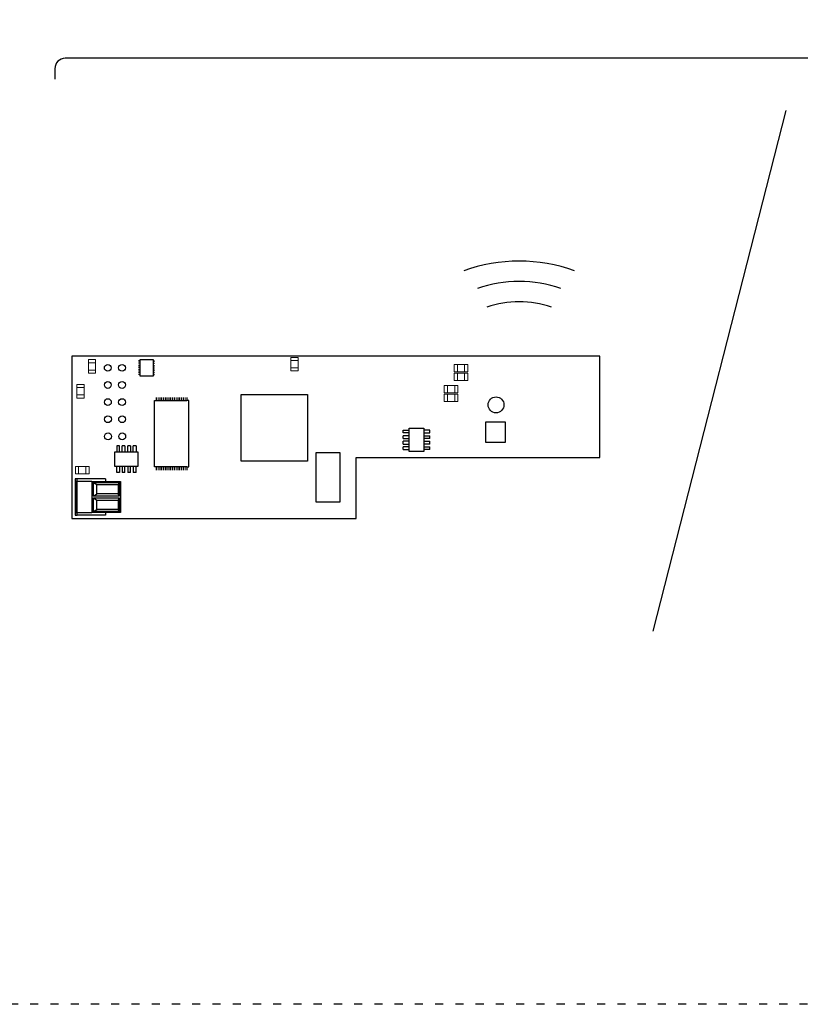
# Model space of a CAD drawing. Units: millimetres. Extents: x -1112 to 42135, y 445 to 7818.
# Drawn here: x 7845 to 9002, y 2427 to 3886 of the extents above; entities that cross this region are included whole.
import ezdxf

# ---------------------------------------------------------------- set-up
doc = ezdxf.new("R2010")
doc.units = ezdxf.units.MM
doc.linetypes.add('ACAD_ISO03W100', pattern=[30, 12, -18])
doc.layers.add('AIRZONE HARDWARE', color=7, linetype='Continuous')

msp = doc.modelspace()

# ---------------------------------------------------------------- linework, layer by layer
for p, q in [((8784.1, 2979.5), (8981, 3750.8)), ((7922.6, 3387.2, -295.3), (7922.6, 3146.5, -295.3)), ((8705, 3387.2, -295.3), (7922.6, 3387.2, -295.3)), ((8705, 3236.7, -295.3), (8705, 3387.2, -295.3)), ((7922.6, 3346.9, -295.3), (7922.6, 3196.5, -295.3)), ((8095.6, 3321.1, -295.3), (8093, 3321.1, -295.3)), ((8095.6, 3222.8, -295.3), (8095.6, 3321.1, -295.3)), ((8565.2, 3289.4, -295.3), (8535.2, 3289.4, -295.3)), ((8535.2, 3289.4, -295.3), (8535.2, 3259.3, -295.3)), ((8565.2, 3259.3, -295.3), (8565.2, 3289.4, -295.3)), ((8413.5, 3277.4, -295.3), (8422.4, 3277.4, -295.3)), ((8413.5, 3273.2, -295.3), (8413.5, 3277.4, -295.3)), ((8422.4, 3273.2, -295.3), (8413.5, 3273.2, -295.3)), ((8422.4, 3269.1, -295.3), (8413.5, 3269.1, -295.3)), ((8413.5, 3265, -295.3), (8413.5, 3269.1, -295.3)), ((8422.4, 3245.9, -295.3), (8422.4, 3280.1, -295.3)), ((8422.4, 3280.1, -295.3), (8444.1, 3280.1, -295.3)), ((8444.1, 3280.1, -295.3), (8444.1, 3245.9, -295.3)), ((8453, 3277.4, -295.3), (8444.1, 3277.4, -295.3)), ((8444.1, 3273.2, -295.3), (8453, 3273.2, -295.3)), ((8444.1, 3269.1, -295.3), (8453, 3269.1, -295.3)), ((8453, 3273.2, -295.3), (8453, 3277.4, -295.3)), ((8453, 3265, -295.3), (8453, 3269.1, -295.3)), ((7988.9, 3254, -295.3), (7988.9, 3245.1, -295.3)), ((7993, 3254, -295.3), (7988.9, 3254, -295.3)), ((7993, 3245.1, -295.3), (7993, 3254, -295.3)), ((7997.1, 3245.1, -295.3), (7997.1, 3254, -295.3)), ((8001.2, 3254, -295.3), (7997.1, 3254, -295.3)), ((8001.2, 3254, -295.3), (8001.2, 3245.1, -295.3)), ((8005.3, 3245.1, -295.3), (8005.3, 3254, -295.3)), ((8009.4, 3254, -295.3), (8005.3, 3254, -295.3)), ((8009.4, 3254, -295.3), (8009.4, 3245.1, -295.3)), ((8013.5, 3245.1, -295.3), (8013.5, 3254, -295.3)), ((8017.6, 3254, -295.3), (8013.5, 3254, -295.3)), ((8017.6, 3254, -295.3), (8017.6, 3245.1, -295.3)), ((8413.5, 3265, -295.3), (8422.4, 3265, -295.3)), ((8422.4, 3260.9, -295.3), (8413.5, 3260.9, -295.3)), ((8413.5, 3256.8, -295.3), (8413.5, 3260.9, -295.3)), ((8413.5, 3256.8, -295.3), (8422.4, 3256.8, -295.3)), ((8453, 3265, -295.3), (8444.1, 3265, -295.3)), ((8444.1, 3260.9, -295.3), (8453, 3260.9, -295.3)), ((8453, 3256.8, -295.3), (8444.1, 3256.8, -295.3)), ((8453, 3256.8, -295.3), (8453, 3260.9, -295.3)), ((8535.2, 3259.3, -295.3), (8565.2, 3259.3, -295.3)), ((7986.2, 3223.4, -295.3), (7986.2, 3245.1, -295.3)), ((7986.2, 3245.1, -295.3), (8020.4, 3245.1, -295.3)), ((8017.6, 3245.1, -295.3), (8020.4, 3245.1, -295.3)), ((8020.4, 3245.1, -295.3), (8020.4, 3223.4, -295.3)), ((8320, 3243.5, -295.3), (8283.9, 3243.5, -295.3)), ((8283.9, 3243.5, -295.3), (8283.9, 3171.3, -295.3)), ((8320, 3171.3, -295.3), (8320, 3243.5, -295.3)), ((8422.4, 3252.7, -295.3), (8413.5, 3252.7, -295.3)), ((8413.5, 3248.6, -295.3), (8413.5, 3252.7, -295.3)), ((8413.5, 3248.6, -295.3), (8422.4, 3248.6, -295.3)), ((8444.1, 3245.9, -295.3), (8422.4, 3245.9, -295.3)), ((8444.1, 3252.7, -295.3), (8453, 3252.7, -295.3)), ((8453, 3248.6, -295.3), (8444.1, 3248.6, -295.3)), ((8444.1, 3248.6, -295.3), (8444.1, 3245.9, -295.3)), ((8453, 3248.6, -295.3), (8453, 3252.7, -295.3)), ((8343.9, 3146.5, -295.3), (8343.9, 3236.7, -295.3)), ((8343.9, 3236.7, -295.3), (8705, 3236.7, -295.3)), ((8343.9, 3146.5, -295.3), (8343.9, 3236.7, -295.3)), ((8020.4, 3223.4, -295.3), (7986.2, 3223.4, -295.3)), ((7988.9, 3214.5, -295.3), (7988.9, 3223.4, -295.3)), ((7993, 3214.5, -295.3), (7988.9, 3214.5, -295.3)), ((7993, 3223.4, -295.3), (7993, 3214.5, -295.3)), ((7997.1, 3223.4, -295.3), (7997.1, 3214.5, -295.3)), ((8001.2, 3214.5, -295.3), (7997.1, 3214.5, -295.3)), ((8001.2, 3214.5, -295.3), (8001.2, 3223.4, -295.3)), ((8005.3, 3223.4, -295.3), (8005.3, 3214.5, -295.3)), ((8009.4, 3214.5, -295.3), (8005.3, 3214.5, -295.3)), ((8009.4, 3214.5, -295.3), (8009.4, 3223.4, -295.3)), ((8013.5, 3223.4, -295.3), (8013.5, 3214.5, -295.3)), ((8017.6, 3214.5, -295.3), (8013.5, 3214.5, -295.3)), ((8017.6, 3214.5, -295.3), (8017.6, 3223.4, -295.3)), ((8093, 3222.8, -295.3), (8095.6, 3222.8, -295.3)), ((8283.9, 3171.3, -295.3), (8320, 3171.3, -295.3)), ((7922.6, 3146.5, -295.3), (8343.9, 3146.5, -295.3))]:
    msp.add_line(p, q)
at = {"color": 7, "linetype": 'Continuous'}
for p, q in [((7927.4, 3205.4, -295.3), (7927.4, 3151.2, -295.3)), ((7930.4, 3205.4, -295.3), (7927.4, 3205.4, -295.3)), ((7929.9, 3201.2, -295.3), (7928, 3201.2, -295.3)), ((7928, 3201.2, -295.3), (7928, 3155.3, -295.3)), ((7952.1, 3201.2, -295.3), (7929.9, 3201.2, -295.3)), ((7929.9, 3201.2, -295.3), (7929.9, 3155.3, -295.3)), ((7930.4, 3201.2, -295.3), (7930.4, 3205.4, -295.3)), ((7972.5, 3205.4, -295.3), (7930.4, 3205.4, -295.3)), ((7952.1, 3201.2, -295.3), (7994.8, 3201.2, -295.3)), ((7952.1, 3201.2, -295.3), (7952.1, 3155.3, -295.3)), ((7954.5, 3200, -295.3), (7959.5, 3196.7, -295.3)), ((7954.5, 3179.5, -295.3), (7954.5, 3200, -295.3)), ((7954.5, 3200, -295.3), (7992.4, 3200, -295.3)), ((7959.5, 3196.7, -295.3), (7991.2, 3196.7, -295.3)), ((7959.5, 3182.8, -295.3), (7959.5, 3196.7, -295.3)), ((7972.5, 3205.4, -295.3), (7972.5, 3201.2, -295.3)), ((7992.4, 3200, -295.3), (7991.2, 3196.7, -295.3)), ((7991.2, 3196.7, -295.3), (7991.2, 3182.8, -295.3)), ((7992.4, 3200, -295.3), (7992.4, 3179.5, -295.3)), ((7994.8, 3201.2, -295.3), (7994.8, 3155.3, -295.3)), ((7954.5, 3179.5, -295.3), (7959.5, 3182.8, -295.3)), ((7991.2, 3182.8, -295.3), (7959.5, 3182.8, -295.3)), ((7992.4, 3179.5, -295.3), (7991.2, 3182.8, -295.3)), ((7992.4, 3179.5, -295.3), (7954.5, 3179.5, -295.3)), ((7954.5, 3177.1, -295.3), (7959.5, 3173.7, -295.3)), ((7954.5, 3156.6, -295.3), (7954.5, 3177.1, -295.3)), ((7954.5, 3177.1, -295.3), (7992.4, 3177.1, -295.3)), ((7959.5, 3173.7, -295.3), (7991.2, 3173.7, -295.3)), ((7959.5, 3159.9, -295.3), (7959.5, 3173.7, -295.3)), ((7992.4, 3177.1, -295.3), (7991.2, 3173.7, -295.3)), ((7991.2, 3173.7, -295.3), (7991.2, 3159.9, -295.3)), ((7992.4, 3177.1, -295.3), (7992.4, 3156.6, -295.3)), ((7928, 3155.3, -295.3), (7929.9, 3155.3, -295.3)), ((7929.9, 3155.3, -295.3), (7952.1, 3155.3, -295.3)), ((7930.4, 3151.2, -295.3), (7930.4, 3155.3, -295.3)), ((7994.8, 3155.3, -295.3), (7952.1, 3155.3, -295.3)), ((7954.5, 3156.6, -295.3), (7959.5, 3159.9, -295.3)), ((7992.4, 3156.6, -295.3), (7954.5, 3156.6, -295.3)), ((7991.2, 3159.9, -295.3), (7959.5, 3159.9, -295.3)), ((7972.5, 3155.3, -295.3), (7972.5, 3151.2, -295.3)), ((7992.4, 3156.6, -295.3), (7991.2, 3159.9, -295.3)), ((7927.4, 3151.2, -295.3), (7930.4, 3151.2, -295.3)), ((7972.5, 3151.2, -295.3), (7930.4, 3151.2, -295.3))]:
    msp.add_line(p, q, dxfattribs=at)
at = {"linetype": 'Continuous', "lineweight": 9, "elevation": -295.3}
for points in [[(8257.8, 3365), (8247, 3365), (8247, 3385.2), (8257.8, 3385.2)], [(8257.8, 3365), (8247, 3365), (8247, 3385.2), (8257.8, 3385.2)], [(7946.9, 3381.9), (7957.7, 3381.9), (7957.7, 3361.7), (7946.9, 3361.7)], [(7946.9, 3381.9), (7957.7, 3381.9), (7957.7, 3361.7), (7946.9, 3361.7)], [(7946.9, 3377.1), (7957.7, 3377.1), (7957.7, 3377.1), (7946.9, 3377.1)], [(7946.9, 3377.1), (7957.7, 3377.1), (7957.7, 3377.1), (7946.9, 3377.1)], [(8257.8, 3380.5), (8247, 3380.5), (8247, 3380.5), (8257.8, 3380.5)], [(8257.8, 3380.5), (8247, 3380.5), (8247, 3380.5), (8257.8, 3380.5)], [(8509.2, 3374.7), (8509.2, 3363.9), (8488.9, 3363.9), (8488.9, 3374.7)], [(8509.2, 3374.7), (8509.2, 3363.9), (8488.9, 3363.9), (8488.9, 3374.7)], [(8493.7, 3374.7), (8493.7, 3363.9), (8493.7, 3363.9), (8493.7, 3374.7)], [(8493.7, 3374.7), (8493.7, 3363.9), (8493.7, 3363.9), (8493.7, 3374.7)], [(8504.4, 3374.7), (8504.4, 3363.9), (8504.4, 3363.9), (8504.4, 3374.7)], [(8504.4, 3374.7), (8504.4, 3363.9), (8504.4, 3363.9), (8504.4, 3374.7)], [(7946.9, 3366.4), (7957.7, 3366.4), (7957.7, 3366.4), (7946.9, 3366.4)], [(7946.9, 3366.4), (7957.7, 3366.4), (7957.7, 3366.4), (7946.9, 3366.4)], [(8257.8, 3369.8), (8247, 3369.8), (8247, 3369.8), (8257.8, 3369.8)], [(8257.8, 3369.8), (8247, 3369.8), (8247, 3369.8), (8257.8, 3369.8)], [(8509.2, 3361.6), (8509.2, 3350.9), (8488.9, 3350.9), (8488.9, 3361.6)], [(8509.2, 3361.6), (8509.2, 3350.9), (8488.9, 3350.9), (8488.9, 3361.6)], [(8493.7, 3361.6), (8493.7, 3350.9), (8493.7, 3350.9), (8493.7, 3361.6)], [(8493.7, 3361.6), (8493.7, 3350.9), (8493.7, 3350.9), (8493.7, 3361.6)], [(8504.4, 3361.6), (8504.4, 3350.9), (8504.4, 3350.9), (8504.4, 3361.6)], [(8504.4, 3361.6), (8504.4, 3350.9), (8504.4, 3350.9), (8504.4, 3361.6)], [(7929.9, 3345.1), (7940.6, 3345.1), (7940.6, 3324.9), (7929.9, 3324.9)], [(7929.9, 3345.1), (7940.6, 3345.1), (7940.6, 3324.9), (7929.9, 3324.9)], [(8494.6, 3343.6), (8494.6, 3332.8), (8474.4, 3332.8), (8474.4, 3343.6)], [(8494.6, 3343.6), (8494.6, 3332.8), (8474.4, 3332.8), (8474.4, 3343.6)], [(8479.2, 3343.6), (8479.2, 3332.8), (8479.2, 3332.8), (8479.2, 3343.6)], [(8479.2, 3343.6), (8479.2, 3332.8), (8479.2, 3332.8), (8479.2, 3343.6)], [(8489.9, 3343.6), (8489.9, 3332.8), (8489.9, 3332.8), (8489.9, 3343.6)], [(8489.9, 3343.6), (8489.9, 3332.8), (8489.9, 3332.8), (8489.9, 3343.6)], [(7929.9, 3340.4), (7940.6, 3340.4), (7940.6, 3340.4), (7929.9, 3340.4)], [(7929.9, 3340.4), (7940.6, 3340.4), (7940.6, 3340.4), (7929.9, 3340.4)], [(7929.9, 3329.7), (7940.6, 3329.7), (7940.6, 3329.7), (7929.9, 3329.7)], [(7929.9, 3329.7), (7940.6, 3329.7), (7940.6, 3329.7), (7929.9, 3329.7)], [(8494.6, 3330.5), (8494.6, 3319.8), (8474.4, 3319.8), (8474.4, 3330.5)], [(8494.6, 3330.5), (8494.6, 3319.8), (8474.4, 3319.8), (8474.4, 3330.5)], [(8479.2, 3330.5), (8479.2, 3319.8), (8479.2, 3319.8), (8479.2, 3330.5)], [(8479.2, 3330.5), (8479.2, 3319.8), (8479.2, 3319.8), (8479.2, 3330.5)], [(8489.9, 3330.5), (8489.9, 3319.8), (8489.9, 3319.8), (8489.9, 3330.5)], [(8489.9, 3330.5), (8489.9, 3319.8), (8489.9, 3319.8), (8489.9, 3330.5)], [(7927.7, 3212.8), (7927.7, 3223.5), (7947.9, 3223.5), (7947.9, 3212.8)], [(7927.7, 3212.8), (7927.7, 3223.5), (7947.9, 3223.5), (7947.9, 3212.8)], [(7932.5, 3212.8), (7932.5, 3223.5), (7932.5, 3223.5), (7932.5, 3212.8)], [(7932.5, 3212.8), (7932.5, 3223.5), (7932.5, 3223.5), (7932.5, 3212.8)], [(7943.2, 3212.8), (7943.2, 3223.5), (7943.2, 3223.5), (7943.2, 3212.8)], [(7943.2, 3212.8), (7943.2, 3223.5), (7943.2, 3223.5), (7943.2, 3212.8)]]:
    msp.add_lwpolyline(points, close=True, dxfattribs=at)
at = {"linetype": 'Continuous', "elevation": -295.3}
for points, const_width in [([(8023.5, 3380.1), (8021.1, 3380.1)], 2.34), ([(8023.5, 3376.8), (8021.1, 3376.8)], 2.34), ([(8023.5, 3373.3), (8021, 3373.3)], 2.34), ([(8023.5, 3370), (8021, 3370)], 2.34), ([(8042.8, 3372.8), (8045.2, 3372.8)], 2.34), ([(8042.8, 3369.5), (8045.2, 3369.5)], 2.34), ([(8042.8, 3379.6), (8045.3, 3379.6)], 2.34), ([(8042.8, 3376.3), (8045.3, 3376.3)], 2.34), ([(8023.5, 3366.6), (8021, 3366.6)], 2.34), ([(8023.5, 3363.3), (8021, 3363.3)], 2.34), ([(8023.5, 3360), (8021, 3360)], 2.34), ([(8042.8, 3366.2), (8045.2, 3366.2)], 2.34), ([(8042.8, 3362.8), (8045.2, 3362.8)], 2.34), ([(8042.8, 3359.5), (8045.2, 3359.5)], 2.34), ([(8047.7, 3322.7), (8047.7, 3325.8)], 1.8), ([(8047.7, 3321.1), (8047.7, 3324.2)], 1.8), ([(8050.3, 3322.7), (8050.3, 3325.8)], 1.8), ([(8050.3, 3321.1), (8050.3, 3324.2)], 1.8), ([(8053, 3322.7), (8053, 3325.8)], 1.8), ([(8053, 3321.1), (8053, 3324.2)], 1.8), ([(8055.7, 3322.7), (8055.7, 3325.8)], 1.8), ([(8055.7, 3321.1), (8055.7, 3324.2)], 1.8), ([(8058.3, 3322.7), (8058.3, 3325.8)], 1.8), ([(8058.3, 3321.1), (8058.3, 3324.2)], 1.8), ([(8061, 3322.7), (8061, 3325.8)], 1.8), ([(8061, 3321.1), (8061, 3324.2)], 1.8), ([(8063.6, 3322.7), (8063.6, 3325.8)], 1.8), ([(8063.6, 3321.1), (8063.6, 3324.2)], 1.8), ([(8066.3, 3322.7), (8066.3, 3325.8)], 1.8), ([(8066.3, 3321.1), (8066.3, 3324.2)], 1.8), ([(8069, 3322.7), (8069, 3325.8)], 1.8), ([(8069, 3321.1), (8069, 3324.2)], 1.8), ([(8071.7, 3322.7), (8071.7, 3325.8)], 1.8), ([(8071.7, 3321.1), (8071.7, 3324.2)], 1.8), ([(8074.4, 3322.7), (8074.4, 3325.8)], 1.8), ([(8074.4, 3321.1), (8074.4, 3324.2)], 1.8), ([(8077.1, 3322.7), (8077.1, 3325.8)], 1.8), ([(8077.1, 3321.1), (8077.1, 3324.2)], 1.8), ([(8079.7, 3322.7), (8079.7, 3325.8)], 1.8), ([(8079.7, 3321.1), (8079.7, 3324.2)], 1.8), ([(8082.3, 3322.7), (8082.3, 3325.8)], 1.8), ([(8082.3, 3321.1), (8082.3, 3324.2)], 1.8), ([(8085, 3322.7), (8085, 3325.8)], 1.8), ([(8085, 3321.1), (8085, 3324.2)], 1.8), ([(8087.7, 3322.7), (8087.7, 3325.8)], 1.8), ([(8087.7, 3321.1), (8087.7, 3324.2)], 1.8), ([(8090.4, 3322.7), (8090.4, 3325.8)], 1.8), ([(8090.4, 3321.1), (8090.4, 3324.2)], 1.8), ([(8093, 3322.7), (8093, 3325.8)], 1.8), ([(8093, 3321.1), (8093, 3324.2)], 1.8), ([(8047.7, 3222.8), (8047.7, 3219.7)], 1.8), ([(8047.7, 3221.1), (8047.7, 3218)], 1.8), ([(8050.3, 3222.8), (8050.3, 3219.7)], 1.8), ([(8050.3, 3221.1), (8050.3, 3218)], 1.8), ([(8053, 3222.8), (8053, 3219.7)], 1.8), ([(8053, 3221.1), (8053, 3218)], 1.8), ([(8055.7, 3222.8), (8055.7, 3219.7)], 1.8), ([(8055.7, 3221.1), (8055.7, 3218)], 1.8), ([(8058.3, 3222.8), (8058.3, 3219.7)], 1.8), ([(8058.3, 3221.1), (8058.3, 3218)], 1.8), ([(8061, 3222.8), (8061, 3219.7)], 1.8), ([(8061, 3221.1), (8061, 3218)], 1.8), ([(8063.6, 3222.8), (8063.6, 3219.7)], 1.8), ([(8063.6, 3221.1), (8063.6, 3218)], 1.8), ([(8066.3, 3222.8), (8066.3, 3219.7)], 1.8), ([(8066.3, 3221.1), (8066.3, 3218)], 1.8), ([(8069, 3222.8), (8069, 3219.7)], 1.8), ([(8069, 3221.1), (8069, 3218)], 1.8), ([(8071.7, 3222.8), (8071.7, 3219.7)], 1.8), ([(8071.7, 3221.1), (8071.7, 3218)], 1.8), ([(8074.4, 3222.8), (8074.4, 3219.7)], 1.8), ([(8074.4, 3221.1), (8074.4, 3218)], 1.8), ([(8077.1, 3222.8), (8077.1, 3219.7)], 1.8), ([(8077.1, 3221.1), (8077.1, 3218)], 1.8), ([(8079.7, 3222.8), (8079.7, 3219.7)], 1.8), ([(8079.7, 3221.1), (8079.7, 3218)], 1.8), ([(8082.3, 3222.8), (8082.3, 3219.7)], 1.8), ([(8082.3, 3221.1), (8082.3, 3218)], 1.8), ([(8085, 3222.8), (8085, 3219.7)], 1.8), ([(8085, 3221.1), (8085, 3218)], 1.8), ([(8087.7, 3222.8), (8087.7, 3219.7)], 1.8), ([(8087.7, 3221.1), (8087.7, 3218)], 1.8), ([(8090.4, 3222.8), (8090.4, 3219.7)], 1.8), ([(8090.4, 3221.1), (8090.4, 3218)], 1.8), ([(8093, 3222.8), (8093, 3219.7)], 1.8), ([(8093, 3221.1), (8093, 3218)], 1.8)]:
    msp.add_lwpolyline(points, dxfattribs=dict(at, const_width=const_width))
msp.add_lwpolyline([(8042.8, 3381.8), (8042.8, 3357.5), (8023.5, 3357.5), (8023.5, 3381.8)], close=True, dxfattribs=at)
at = {"elevation": -295.3}
msp.add_lwpolyline([(8271.9, 3231.4), (8173.5, 3231.4), (8173.5, 3330.3), (8271.9, 3330.3)], close=True, dxfattribs=at)
msp.add_lwpolyline([(8093, 3222.8), (8045, 3222.8), (8045, 3321.1), (8093, 3321.1)], dxfattribs=at)
at = {"linetype": 'Continuous'}
for centre, radius in [((7975.7, 3369.7, -442.9), 5.07), ((7996.8, 3369.7, -442.9), 5.07), ((7975.8, 3344.3, -383.2), 5.07), ((7996.9, 3344.3, -383.2), 5.07), ((7975.9, 3318.9, -323.4), 5.07), ((7996.9, 3318.9, -353.3), 5.07), ((8551, 3314.8, -295.3), 11.8), ((7976, 3293.5, -263.7), 5.07), ((7997, 3293.5, -263.7), 5.07), ((7976.1, 3268.1, -174.1), 5.07), ((7997.1, 3268.1, -174.1), 5.07)]:
    msp.add_circle(centre, radius, dxfattribs=at)
at = {"layer": 'AIRZONE HARDWARE', "color": 7}
for p, q in [((9432.7, 3828.4), (7912.7, 3828.4)), ((7897.4, 3813), (7897.4, 3797.6))]:
    msp.add_line(p, q, dxfattribs=at)
at = {"layer": 'AIRZONE HARDWARE', "color": 7, "linetype": 'ACAD_ISO03W100'}
msp.add_lwpolyline([(2121.4, 6994.9), (11262.8, 6994.9), (11262.8, 2426.5), (2121.4, 2426.5)], close=True, dxfattribs=at)
at = {"layer": 'AIRZONE HARDWARE', "color": 7}
msp.add_arc((7912.7, 3813), 15.4, 90, 180, dxfattribs=at)
at = {"layer": 'AIRZONE HARDWARE'}
for centre, radius in [((8585.3, 3283.4, -295.3), 244.5), ((8585.3, 3313.5, -295.3), 184.3), ((8585.3, 3325.5, -295.3), 142.2)]:
    msp.add_arc(centre, radius, 70.3553, 109.6447, dxfattribs=at)

doc.saveas('drawing.dxf')
